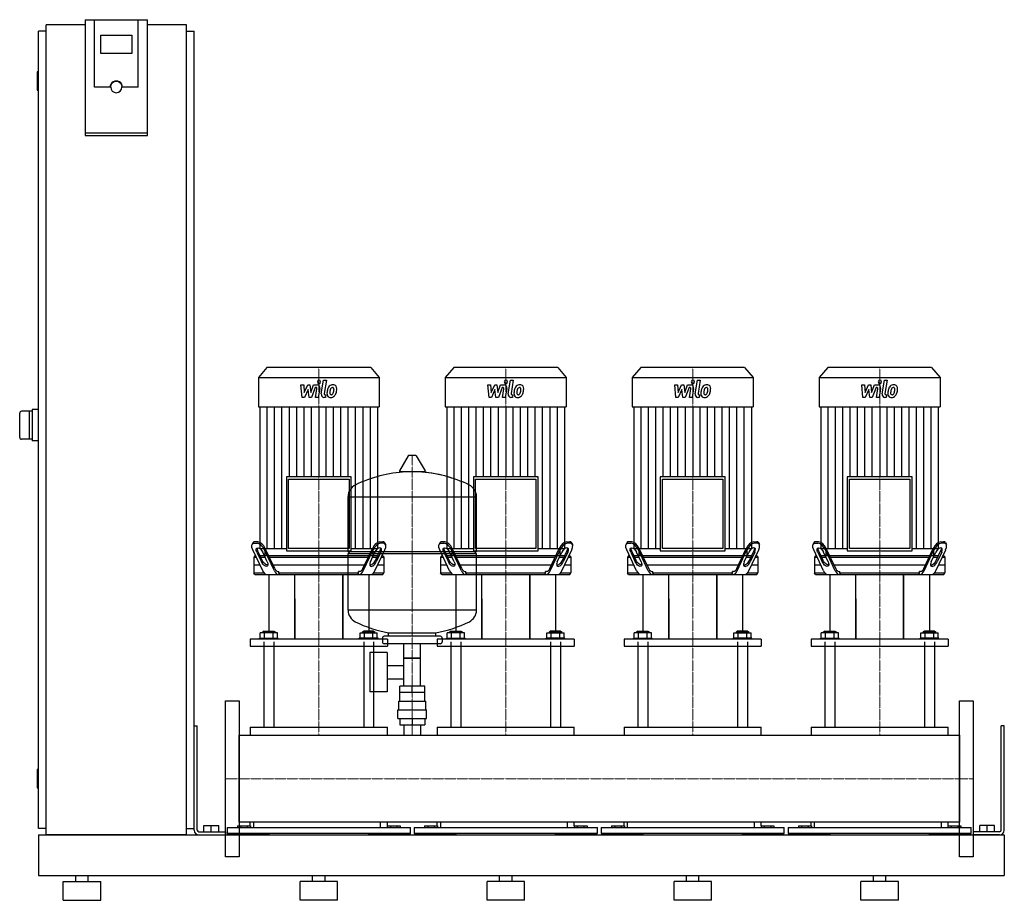
# Model space of a CAD drawing. Extents: x -330 to 1250, y 0 to 1413.
import ezdxf

# ---------------------------------------------------------------- set-up
doc = ezdxf.new("R2010")
doc.units = 0
doc.linetypes.add('DASHDOT', pattern=[1, 0.5, -0.25, 0, -0.25])
doc.layers.get('0').update_dxf_attribs({"color": 124})
doc.layers.add('CP_AXIS', color=143, linetype='DASHDOT', lineweight=18)
doc.layers.add('CP_DETAL', color=33, linetype='Continuous')

msp = doc.modelspace()

# ---------------------------------------------------------------- linework, layer by layer
at = {"extrusion": (0, 1, 0)}
for p, q in [((-225, 1413.4), (-225, 1227.7)), ((-225, 1413.4), (-125, 1413.4)), ((-210, 1305.1), (-210, 1413.4)), ((-125, 1227.7), (-125, 1413.4)), ((-287.5, 1395), (-300, 1395)), ((-300, 115), (-300, 1395)), ((-287.5, 105), (-287.5, 1405)), ((-225, 1405), (-287.5, 1405)), ((-62.5, 1405), (-125, 1405)), ((-62.5, 105), (-62.5, 1405)), ((-62.5, 1395), (-50, 1395)), ((-50, 115), (-50, 1395)), ((-200, 1359.2), (-200, 1388.8)), ((-200, 1388.8), (-150, 1388.8)), ((-150, 1388.8), (-150, 1359.2)), ((-150, 1359.2), (-200, 1359.2)), ((-302, 1329), (-302, 1301)), ((-300, 1330), (-301, 1330)), ((-300, 1300), (-301, 1300)), ((-185, 1305.1), (-210, 1305.1)), ((-184, 1305.1), (-184, 1305.8)), ((-166, 1305.1), (-166, 1305.8)), ((-140, 1305.1), (-165, 1305.1)), ((-125, 1231.2), (-225, 1231.2)), ((-225, 1227.7), (-125, 1227.7)), ((66.7, 855), (53, 839.3)), ((233.3, 855), (66.7, 855)), ((233.3, 855), (247, 839.3)), ((366.7, 855), (353, 839.3)), ((533.3, 855), (366.7, 855)), ((533.3, 855), (547, 839.3)), ((666.7, 855), (653, 839.3)), ((833.3, 855), (666.7, 855)), ((833.3, 855), (847, 839.3)), ((966.7, 855), (953, 839.3)), ((1133.3, 855), (966.7, 855)), ((1133.3, 855), (1147, 839.3)), ((53, 839.3), (247, 839.3)), ((53, 839.3), (53, 792.2)), ((247, 839.3), (247, 792.2)), ((353, 839.3), (547, 839.3)), ((353, 839.3), (353, 792.2)), ((547, 839.3), (547, 792.2)), ((653, 839.3), (847, 839.3)), ((653, 839.3), (653, 792.2)), ((847, 839.3), (847, 792.2)), ((953, 839.3), (1147, 839.3)), ((953, 839.3), (953, 792.2)), ((1147, 839.3), (1147, 792.2)), ((53, 792.2), (247, 792.2)), ((55.4, 792.2), (55.4, 564.9)), ((244.6, 564.9), (244.6, 792.2)), ((353, 792.2), (547, 792.2)), ((355.4, 792.2), (355.4, 564.9)), ((544.6, 564.9), (544.6, 792.2)), ((653, 792.2), (847, 792.2)), ((655.4, 792.2), (655.4, 564.9)), ((844.6, 564.9), (844.6, 792.2)), ((953, 792.2), (1147, 792.2)), ((955.4, 792.2), (955.4, 564.9)), ((1144.6, 564.9), (1144.6, 792.2)), ((-310, 785), (-327, 785)), ((-315, 785), (-315, 740)), ((-300, 787.5), (-310, 787.5)), ((-310, 787.5), (-310, 737.5)), ((-310, 740), (-327, 740)), ((-300, 737.5), (-310, 737.5)), ((293.6, 713.2), (279.4, 689.5)), ((305.3, 713.8), (294.7, 713.8)), ((306.4, 713.2), (320.6, 689.5)), ((98, 679.8), (98, 560.9)), ((202, 679.8), (98, 679.8)), ((202, 560.9), (202, 679.8)), ((319.5, 687.6), (280.5, 687.6)), ((398, 679.8), (398, 560.9)), ((502, 679.8), (398, 679.8)), ((502, 560.9), (502, 679.8)), ((698, 679.8), (698, 560.9)), ((802, 679.8), (698, 679.8)), ((802, 560.9), (802, 679.8)), ((998, 679.8), (998, 560.9)), ((1102, 679.8), (998, 679.8)), ((1102, 560.9), (1102, 679.8)), ((101.5, 675.8), (198.5, 675.8)), ((101.5, 564.9), (101.5, 675.8)), ((198.5, 675.8), (198.5, 564.9)), ((401.5, 675.8), (498.5, 675.8)), ((401.5, 564.9), (401.5, 675.8)), ((498.5, 675.8), (498.5, 564.9)), ((701.5, 675.8), (798.5, 675.8)), ((701.5, 564.9), (701.5, 675.8)), ((798.5, 675.8), (798.5, 564.9)), ((1001.5, 675.8), (1098.5, 675.8)), ((1001.5, 564.9), (1001.5, 675.8)), ((1098.5, 675.8), (1098.5, 564.9)), ((197, 559.8), (197, 648.1)), ((197, 647.8), (403, 647.8)), ((403, 559.8), (403, 648.1)), ((44.2, 573.6), (43, 571.1)), ((46.2, 573), (50.9, 573)), ((52.1, 575.5), (47.3, 575.5)), ((247.9, 575.5), (252.7, 575.5)), ((253.8, 573), (249.1, 573)), ((255.8, 573.6), (257, 571.1)), ((344.2, 573.6), (343, 571.1)), ((346.2, 573), (350.9, 573)), ((352.1, 575.5), (347.3, 575.5)), ((547.9, 575.5), (552.7, 575.5)), ((553.8, 573), (549.1, 573)), ((555.8, 573.6), (557, 571.1)), ((644.2, 573.6), (643, 571.1)), ((646.2, 573), (650.9, 573)), ((652.1, 575.5), (647.3, 575.5)), ((847.9, 575.5), (852.7, 575.5)), ((853.8, 573), (849.1, 573)), ((855.8, 573.6), (857, 571.1)), ((944.2, 573.6), (943, 571.1)), ((946.2, 573), (950.9, 573)), ((952.1, 575.5), (947.3, 575.5)), ((1147.9, 575.5), (1152.7, 575.5)), ((1153.8, 573), (1149.1, 573)), ((1155.8, 573.6), (1157, 571.1)), ((59.9, 528.9), (44.1, 562.4)), ((50.5, 558.9), (57.9, 543)), ((59.1, 545.5), (51.6, 561.4)), ((55.4, 564.9), (98, 564.9)), ((67.3, 543), (59.9, 558.9)), ((78.7, 528.9), (62.9, 562.4)), ((63.4, 564.9), (63.4, 553)), ((236.6, 553), (63.4, 553)), ((79.4, 532.4), (64.1, 564.9)), ((98, 560.9), (202, 560.9)), ((198.5, 564.9), (101.5, 564.9)), ((197, 559.8), (403, 559.8)), ((200, 556.8), (197, 559.8)), ((197, 556.8), (403, 556.8)), ((197, 465.6), (197, 556.8)), ((202, 564.9), (244.6, 564.9)), ((220.6, 532.4), (235.9, 564.9)), ((221.3, 528.9), (237.1, 562.4)), ((232.7, 543), (240.1, 558.9)), ((236.6, 564.9), (236.6, 553)), ((240.1, 528.9), (255.9, 562.4)), ((240.9, 545.5), (248.4, 561.4)), ((249.5, 558.9), (242.1, 543)), ((359.9, 528.9), (344.1, 562.4)), ((350.5, 558.9), (357.9, 543)), ((359.1, 545.5), (351.6, 561.4)), ((355.4, 564.9), (398, 564.9)), ((367.3, 543), (359.9, 558.9)), ((378.7, 528.9), (362.9, 562.4)), ((363.4, 564.9), (363.4, 553)), ((536.6, 553), (363.4, 553)), ((379.4, 532.4), (364.1, 564.9)), ((398, 560.9), (502, 560.9)), ((400, 556.8), (403, 559.8)), ((498.5, 564.9), (401.5, 564.9)), ((403, 465.6), (403, 556.8)), ((502, 564.9), (544.6, 564.9)), ((520.6, 532.4), (535.9, 564.9)), ((521.3, 528.9), (537.1, 562.4)), ((532.7, 543), (540.1, 558.9)), ((536.6, 564.9), (536.6, 553)), ((540.1, 528.9), (555.9, 562.4)), ((540.9, 545.5), (548.4, 561.4)), ((549.5, 558.9), (542.1, 543)), ((659.9, 528.9), (644.1, 562.4)), ((650.5, 558.9), (657.9, 543)), ((659.1, 545.5), (651.6, 561.4)), ((655.4, 564.9), (698, 564.9)), ((667.3, 543), (659.9, 558.9)), ((678.7, 528.9), (662.9, 562.4)), ((663.4, 564.9), (663.4, 553)), ((836.6, 553), (663.4, 553)), ((679.4, 532.4), (664.1, 564.9)), ((698, 560.9), (802, 560.9)), ((798.5, 564.9), (701.5, 564.9)), ((802, 564.9), (844.6, 564.9)), ((820.6, 532.4), (835.9, 564.9)), ((821.3, 528.9), (837.1, 562.4)), ((832.7, 543), (840.1, 558.9)), ((836.6, 564.9), (836.6, 553)), ((840.1, 528.9), (855.9, 562.4)), ((840.9, 545.5), (848.4, 561.4)), ((849.5, 558.9), (842.1, 543)), ((959.9, 528.9), (944.1, 562.4)), ((950.5, 558.9), (957.9, 543)), ((959.1, 545.5), (951.6, 561.4)), ((955.4, 564.9), (998, 564.9)), ((967.3, 543), (959.9, 558.9)), ((978.7, 528.9), (962.9, 562.4)), ((963.4, 564.9), (963.4, 553)), ((1136.6, 553), (963.4, 553)), ((979.4, 532.4), (964.1, 564.9)), ((998, 560.9), (1102, 560.9)), ((1098.5, 564.9), (1001.5, 564.9)), ((1102, 564.9), (1144.6, 564.9)), ((1120.6, 532.4), (1135.9, 564.9)), ((1121.3, 528.9), (1137.1, 562.4)), ((1132.7, 543), (1140.1, 558.9)), ((1136.6, 564.9), (1136.6, 553)), ((1140.1, 528.9), (1155.9, 562.4)), ((1140.9, 545.5), (1148.4, 561.4)), ((1149.5, 558.9), (1142.1, 543)), ((47.2, 553), (45.5, 550.5)), ((45.5, 550.5), (49.7, 550.5)), ((45.5, 550.5), (45.5, 525.5)), ((55.6, 538), (45.5, 538)), ((48.5, 553), (47.2, 553)), ((62.6, 553), (55.6, 553)), ((56.8, 550.5), (63.8, 550.5)), ((70.9, 550.5), (229.1, 550.5)), ((223.2, 538), (76.8, 538)), ((236.2, 550.5), (243.2, 550.5)), ((244.4, 553), (237.4, 553)), ((254.5, 538), (244.4, 538)), ((250.3, 550.5), (254.5, 550.5)), ((252.8, 553), (251.5, 553)), ((252.8, 553), (254.5, 550.5)), ((254.5, 550.5), (254.5, 525.5)), ((347.2, 553), (345.5, 550.5)), ((345.5, 550.5), (349.7, 550.5)), ((345.5, 550.5), (345.5, 525.5)), ((355.6, 538), (345.5, 538)), ((348.5, 553), (347.2, 553)), ((362.6, 553), (355.6, 553)), ((356.8, 550.5), (363.8, 550.5)), ((370.9, 550.5), (529.1, 550.5)), ((523.2, 538), (376.8, 538)), ((536.2, 550.5), (543.2, 550.5)), ((544.4, 553), (537.4, 553)), ((554.5, 538), (544.4, 538)), ((550.3, 550.5), (554.5, 550.5)), ((552.8, 553), (551.5, 553)), ((552.8, 553), (554.5, 550.5)), ((554.5, 550.5), (554.5, 525.5)), ((647.2, 553), (645.5, 550.5)), ((645.5, 550.5), (649.7, 550.5)), ((645.5, 550.5), (645.5, 525.5)), ((655.6, 538), (645.5, 538)), ((648.5, 553), (647.2, 553)), ((662.6, 553), (655.6, 553)), ((656.8, 550.5), (663.8, 550.5)), ((670.9, 550.5), (829.1, 550.5)), ((823.2, 538), (676.8, 538)), ((836.2, 550.5), (843.2, 550.5)), ((844.4, 553), (837.4, 553)), ((854.5, 538), (844.4, 538)), ((850.3, 550.5), (854.5, 550.5)), ((852.8, 553), (851.5, 553)), ((852.8, 553), (854.5, 550.5)), ((854.5, 550.5), (854.5, 525.5)), ((947.2, 553), (945.5, 550.5)), ((945.5, 550.5), (949.7, 550.5)), ((945.5, 550.5), (945.5, 525.5)), ((955.6, 538), (945.5, 538)), ((948.5, 553), (947.2, 553)), ((962.6, 553), (955.6, 553)), ((956.8, 550.5), (963.8, 550.5)), ((970.9, 550.5), (1129.1, 550.5)), ((1123.2, 538), (976.8, 538)), ((1136.2, 550.5), (1143.2, 550.5)), ((1144.4, 553), (1137.4, 553)), ((1154.5, 538), (1144.4, 538)), ((1150.3, 550.5), (1154.5, 550.5)), ((1152.8, 553), (1151.5, 553)), ((1152.8, 553), (1154.5, 550.5)), ((1154.5, 550.5), (1154.5, 525.5)), ((45.5, 525.5), (62, 525.5)), ((47.2, 523), (45.5, 525.5)), ((70, 523), (70, 432.1)), ((84.4, 528), (86.1, 528)), ((86.1, 525.5), (86.1, 528)), ((86.1, 525.5), (213.9, 525.5)), ((111.5, 419.3), (111.5, 523)), ((188.5, 523), (188.5, 419.3)), ((188.5, 419.3), (188.5, 523)), ((215.6, 528), (213.9, 528)), ((213.9, 525.5), (213.9, 528)), ((230, 523), (230, 432.1)), ((238, 525.5), (254.5, 525.5)), ((252.8, 523), (254.5, 525.5)), ((345.5, 525.5), (362, 525.5)), ((347.2, 523), (345.5, 525.5)), ((370, 523), (370, 432.1)), ((384.4, 528), (386.1, 528)), ((386.1, 525.5), (386.1, 528)), ((386.1, 525.5), (513.9, 525.5)), ((411.5, 419.3), (411.5, 523)), ((488.5, 523), (488.5, 419.3)), ((488.5, 419.3), (488.5, 523)), ((515.6, 528), (513.9, 528)), ((513.9, 525.5), (513.9, 528)), ((530, 523), (530, 432.1)), ((538, 525.5), (554.5, 525.5)), ((552.8, 523), (554.5, 525.5)), ((645.5, 525.5), (662, 525.5)), ((647.2, 523), (645.5, 525.5)), ((670, 523), (670, 432.1)), ((684.4, 528), (686.1, 528)), ((686.1, 525.5), (686.1, 528)), ((686.1, 525.5), (813.9, 525.5)), ((711.5, 419.3), (711.5, 523)), ((788.5, 523), (788.5, 419.3)), ((788.5, 419.3), (788.5, 523)), ((815.6, 528), (813.9, 528)), ((813.9, 525.5), (813.9, 528)), ((830, 523), (830, 432.1)), ((838, 525.5), (854.5, 525.5)), ((852.8, 523), (854.5, 525.5)), ((945.5, 525.5), (962, 525.5)), ((947.2, 523), (945.5, 525.5)), ((970, 523), (970, 432.1)), ((984.4, 528), (986.1, 528)), ((986.1, 525.5), (986.1, 528)), ((986.1, 525.5), (1113.9, 525.5)), ((1011.5, 419.3), (1011.5, 523)), ((1088.5, 523), (1088.5, 419.3)), ((1088.5, 419.3), (1088.5, 523)), ((1115.6, 528), (1113.9, 528)), ((1113.9, 525.5), (1113.9, 528)), ((1130, 523), (1130, 432.1)), ((1138, 525.5), (1154.5, 525.5)), ((1152.8, 523), (1154.5, 525.5)), ((111.5, 483.8), (111.5, 419.3)), ((411.5, 483.8), (411.5, 419.3)), ((711.5, 483.8), (711.5, 419.3)), ((1011.5, 483.8), (1011.5, 419.3)), ((403, 465.8), (197, 465.8)), ((56.1, 421), (56.1, 429.3)), ((62, 432.1), (60, 431)), ((80, 431), (60, 431)), ((60, 429.3), (60, 431)), ((62, 432.1), (78, 432.1)), ((63.1, 421), (63.1, 429.3)), ((76.9, 421), (76.9, 429.3)), ((78, 432.1), (80, 431)), ((80, 429.3), (80, 431)), ((83.9, 421), (83.9, 429.3)), ((216.1, 421), (216.1, 429.3)), ((222, 432.1), (220, 431)), ((220, 431), (240, 431)), ((220, 429.3), (220, 431)), ((238, 432.1), (222, 432.1)), ((223.1, 421), (223.1, 429.3)), ((236.9, 421), (236.9, 429.3)), ((238, 432.1), (240, 431)), ((240, 429.3), (240, 431)), ((243.9, 421), (243.9, 429.3)), ((262, 423.8), (262, 429.4)), ((338, 423.8), (338, 429.4)), ((356.1, 421), (356.1, 429.3)), ((362, 432.1), (360, 431)), ((380, 431), (360, 431)), ((360, 429.3), (360, 431)), ((362, 432.1), (378, 432.1)), ((363.1, 421), (363.1, 429.3)), ((376.9, 421), (376.9, 429.3)), ((378, 432.1), (380, 431)), ((380, 429.3), (380, 431)), ((383.9, 421), (383.9, 429.3)), ((516.1, 421), (516.1, 429.3)), ((522, 432.1), (520, 431)), ((520, 431), (540, 431)), ((520, 429.3), (520, 431)), ((538, 432.1), (522, 432.1)), ((523.1, 421), (523.1, 429.3)), ((536.9, 421), (536.9, 429.3)), ((538, 432.1), (540, 431)), ((540, 429.3), (540, 431)), ((543.9, 421), (543.9, 429.3)), ((656.1, 421), (656.1, 429.3)), ((662, 432.1), (660, 431)), ((680, 431), (660, 431)), ((660, 429.3), (660, 431)), ((662, 432.1), (678, 432.1)), ((663.1, 421), (663.1, 429.3)), ((676.9, 421), (676.9, 429.3)), ((678, 432.1), (680, 431)), ((680, 429.3), (680, 431)), ((683.9, 421), (683.9, 429.3)), ((816.1, 421), (816.1, 429.3)), ((822, 432.1), (820, 431)), ((820, 431), (840, 431)), ((820, 429.3), (820, 431)), ((838, 432.1), (822, 432.1)), ((823.1, 421), (823.1, 429.3)), ((836.9, 421), (836.9, 429.3)), ((838, 432.1), (840, 431)), ((840, 429.3), (840, 431)), ((843.9, 421), (843.9, 429.3)), ((956.1, 421), (956.1, 429.3)), ((962, 432.1), (960, 431)), ((980, 431), (960, 431)), ((960, 429.3), (960, 431)), ((962, 432.1), (978, 432.1)), ((963.1, 421), (963.1, 429.3)), ((976.9, 421), (976.9, 429.3)), ((978, 432.1), (980, 431)), ((980, 429.3), (980, 431)), ((983.9, 421), (983.9, 429.3)), ((1116.1, 421), (1116.1, 429.3)), ((1122, 432.1), (1120, 431)), ((1120, 431), (1140, 431)), ((1120, 429.3), (1120, 431)), ((1138, 432.1), (1122, 432.1)), ((1123.1, 421), (1123.1, 429.3)), ((1136.9, 421), (1136.9, 429.3)), ((1138, 432.1), (1140, 431)), ((1140, 429.3), (1140, 431)), ((1143.9, 421), (1143.9, 429.3)), ((40, 419.3), (40, 408.1)), ((55, 421), (85, 421)), ((55, 419.3), (55, 421)), ((62, 414.8), (62, 277.7)), ((78, 414.8), (78, 277.7)), ((85, 419.3), (85, 421)), ((245, 421), (215, 421)), ((215, 419.3), (215, 421)), ((222, 414.8), (222, 277.7)), ((238, 414.8), (238, 277.7)), ((245, 419.3), (245, 421)), ((252, 420.8), (252, 414.8)), ((345, 423.8), (255, 423.8)), ((345, 411.8), (255, 411.8)), ((260, 419.3), (260, 408.1)), ((286.5, 343.8), (286.5, 411.8)), ((313.4, 343.8), (313.4, 411.8)), ((340, 419.3), (340, 408.1)), ((348, 420.8), (348, 414.8)), ((355, 421), (385, 421)), ((355, 419.3), (355, 421)), ((362, 414.8), (362, 277.7)), ((378, 414.8), (378, 277.7)), ((385, 419.3), (385, 421)), ((545, 421), (515, 421)), ((515, 419.3), (515, 421)), ((522, 414.8), (522, 277.7)), ((538, 414.8), (538, 277.7)), ((545, 419.3), (545, 421)), ((560, 419.3), (560, 408.1)), ((640, 419.3), (640, 408.1)), ((655, 421), (685, 421)), ((655, 419.3), (655, 421)), ((662, 414.8), (662, 277.7)), ((678, 414.8), (678, 277.7)), ((685, 419.3), (685, 421)), ((845, 421), (815, 421)), ((815, 419.3), (815, 421)), ((822, 414.8), (822, 277.7)), ((838, 414.8), (838, 277.7)), ((845, 419.3), (845, 421)), ((860, 419.3), (860, 408.1)), ((940, 419.3), (940, 408.1)), ((955, 421), (985, 421)), ((955, 419.3), (955, 421)), ((962, 414.8), (962, 277.7)), ((978, 414.8), (978, 277.7)), ((985, 419.3), (985, 421)), ((1145, 421), (1115, 421)), ((1115, 419.3), (1115, 421)), ((1122, 414.8), (1122, 277.7)), ((1138, 414.8), (1138, 277.7)), ((1145, 419.3), (1145, 421)), ((1160, 419.3), (1160, 408.1)), ((231.6, 397.8), (231.6, 334.8)), ((259.6, 397.8), (231.6, 397.8)), ((259.6, 397.8), (259.6, 334.8)), ((313.4, 388.8), (286.5, 388.8)), ((286.5, 388.8), (313.4, 388.8)), ((259.6, 377), (286.5, 377)), ((259.6, 355.7), (286.5, 355.7)), ((259.6, 334.8), (231.6, 334.8)), ((320, 333.8), (280, 333.8)), ((280, 319.8), (280, 333.8)), ((280.1, 333.8), (280.1, 343.8)), ((319.9, 343.8), (280.1, 343.8)), ((300, 333.8), (300, 343.8)), ((319.9, 333.8), (319.9, 343.8)), ((320, 319.8), (320, 333.8)), ((278.5, 319.8), (321.5, 319.8)), ((278.5, 305.8), (278.5, 319.8)), ((321.5, 305.8), (321.5, 319.8)), ((277, 305.8), (323, 305.8)), ((277, 291.8), (277, 305.8)), ((323, 291.8), (323, 305.8)), ((277, 291.8), (323, 291.8)), ((280.1, 291.8), (280.1, 281.8)), ((300, 291.8), (300, 281.8)), ((319.9, 291.8), (319.9, 281.8)), ((-50, 280), (-45, 280)), ((-50, 112.5), (-50, 280)), ((-45, 112.5), (-45, 280)), ((40, 277.7), (260, 277.7)), ((40, 277.7), (40, 264.8)), ((260, 264.8), (260, 277.7)), ((280.1, 281.8), (319.9, 281.8)), ((286.5, 281.8), (286.5, 264.8)), ((313.4, 281.8), (313.4, 264.8)), ((340, 277.7), (560, 277.7)), ((340, 277.7), (340, 264.8)), ((560, 264.8), (560, 277.7)), ((640, 277.7), (860, 277.7)), ((640, 277.7), (640, 264.8)), ((860, 264.8), (860, 277.7)), ((940, 277.7), (1160, 277.7)), ((940, 277.7), (940, 264.8)), ((1160, 264.8), (1160, 277.7)), ((1250, 280), (1245, 280)), ((1245, 112.5), (1245, 280)), ((1250, 112.5), (1250, 280)), ((22, 264.8), (1178, 264.8)), ((1178, 125.2), (1178, 264.8)), ((1178, 264.8), (1178, 125.2)), ((-302, 209), (-302, 181)), ((-300, 210), (-301, 210)), ((-300, 180), (-301, 180)), ((-287.5, 115), (-300, 115)), ((-62.5, 115), (-50, 115)), ((-34.5, 120), (-10.5, 120)), ((-34.5, 110), (-34.5, 120)), ((-22.5, 110), (-22.5, 120)), ((-10.5, 110), (-10.5, 120)), ((3, 116.8), (297, 116.8)), ((3, 116.8), (3, 107.1)), ((19.6, 119.5), (19.6, 116.8)), ((19.6, 119.5), (40.4, 119.5)), ((24.8, 119.5), (24.8, 116.8)), ((35.2, 119.5), (35.2, 116.8)), ((40, 119.5), (40, 125.2)), ((40.4, 119.5), (40.4, 116.8)), ((45, 125.2), (45, 116.8)), ((249, 116.8), (249, 125.2)), ((259.6, 119.5), (280.4, 119.5)), ((259.6, 119.5), (259.6, 116.8)), ((260, 119.5), (260, 125.2)), ((264.8, 119.5), (264.8, 116.8)), ((275.2, 119.5), (275.2, 116.8)), ((280.4, 119.5), (280.4, 116.8)), ((297, 107.1), (297, 116.8)), ((303, 116.8), (597, 116.8)), ((303, 116.8), (303, 107.1)), ((319.6, 119.5), (319.6, 116.8)), ((319.6, 119.5), (340.4, 119.5)), ((324.8, 119.5), (324.8, 116.8)), ((335.2, 119.5), (335.2, 116.8)), ((340, 119.5), (340, 125.2)), ((340.4, 119.5), (340.4, 116.8)), ((345, 125.2), (345, 116.8)), ((549, 116.8), (549, 125.2)), ((559.6, 119.5), (580.4, 119.5)), ((559.6, 119.5), (559.6, 116.8)), ((560, 119.5), (560, 125.2)), ((564.8, 119.5), (564.8, 116.8)), ((575.2, 119.5), (575.2, 116.8)), ((580.4, 119.5), (580.4, 116.8)), ((597, 107.1), (597, 116.8)), ((603, 116.8), (897, 116.8)), ((603, 116.8), (603, 107.1)), ((619.6, 119.5), (619.6, 116.8)), ((619.6, 119.5), (640.4, 119.5)), ((624.8, 119.5), (624.8, 116.8)), ((635.2, 119.5), (635.2, 116.8)), ((640, 119.5), (640, 125.2)), ((640.4, 119.5), (640.4, 116.8)), ((645, 125.2), (645, 116.8)), ((849, 116.8), (849, 125.2)), ((859.6, 119.5), (880.4, 119.5)), ((859.6, 119.5), (859.6, 116.8)), ((860, 119.5), (860, 125.2)), ((864.8, 119.5), (864.8, 116.8)), ((875.2, 119.5), (875.2, 116.8)), ((880.4, 119.5), (880.4, 116.8)), ((897, 107.1), (897, 116.8)), ((903, 116.8), (1197, 116.8)), ((903, 116.8), (903, 107.1)), ((919.6, 119.5), (919.6, 116.8)), ((919.6, 119.5), (940.4, 119.5)), ((924.8, 119.5), (924.8, 116.8)), ((935.2, 119.5), (935.2, 116.8)), ((940, 119.5), (940, 125.2)), ((940.4, 119.5), (940.4, 116.8)), ((945, 125.2), (945, 116.8)), ((1149, 116.8), (1149, 125.2)), ((1159.6, 119.5), (1180.4, 119.5)), ((1159.6, 119.5), (1159.6, 116.8)), ((1160, 119.5), (1160, 125.2)), ((1164.8, 119.5), (1164.8, 116.8)), ((1175.2, 119.5), (1175.2, 116.8)), ((1180.4, 119.5), (1180.4, 116.8)), ((1197, 107.1), (1197, 116.8)), ((1234.5, 120), (1210.5, 120)), ((1210.5, 110), (1210.5, 120)), ((1222.5, 110), (1222.5, 120)), ((1234.5, 110), (1234.5, 120)), ((-300, 105), (-300, 40)), ((-300, 105), (1250, 105)), ((-62.5, 105), (-287.5, 105)), ((-42.5, 110), (0, 110)), ((-42.5, 105), (0, 105)), ((0, 110), (0, 105)), ((297, 107.1), (3, 107.1)), ((4.2, 105), (4.2, 107.1)), ((70, 107.1), (70, 105)), ((230, 105), (230, 107.1)), ((295.8, 107.1), (295.8, 105)), ((597, 107.1), (303, 107.1)), ((304.2, 105), (304.2, 107.1)), ((370, 107.1), (370, 105)), ((530, 105), (530, 107.1)), ((595.8, 107.1), (595.8, 105)), ((897, 107.1), (603, 107.1)), ((604.2, 105), (604.2, 107.1)), ((670, 107.1), (670, 105)), ((830, 105), (830, 107.1)), ((895.8, 107.1), (895.8, 105)), ((1197, 107.1), (903, 107.1)), ((904.2, 105), (904.2, 107.1)), ((970, 107.1), (970, 105)), ((1130, 105), (1130, 107.1)), ((1195.8, 107.1), (1195.8, 105)), ((1200, 110), (1200, 105)), ((1242.5, 110), (1200, 110)), ((1242.5, 105), (1200, 105)), ((1250, 105), (1250, 40)), ((1250, 105), (1250, 40)), ((-300, 40), (1250, 40)), ((-240, 30), (-240, 40)), ((-220, 30), (-220, 40)), ((140, 30), (140, 40)), ((160, 30), (160, 40)), ((440, 30), (440, 40)), ((460, 30), (460, 40)), ((740, 30), (740, 40)), ((760, 30), (760, 40)), ((1040, 30), (1040, 40)), ((1060, 30), (1060, 40)), ((-260, 30), (-200, 30)), ((-260, 0), (-260, 30)), ((-200, 0), (-200, 30)), ((180, 30), (120, 30)), ((120, 0), (120, 30)), ((180, 0), (180, 30)), ((480, 30), (420, 30)), ((420, 0), (420, 30)), ((480, 0), (480, 30)), ((780, 30), (720, 30)), ((720, 0), (720, 30)), ((780, 0), (780, 30)), ((1080, 30), (1020, 30)), ((1020, 0), (1020, 30)), ((1080, 0), (1080, 30)), ((-260, 0), (-200, 0)), ((180, 0), (120, 0)), ((480, 0), (420, 0)), ((780, 0), (720, 0)), ((1080, 0), (1020, 0))]:
    msp.add_line(p, q, dxfattribs=at)
for p, q in [((-140, 1305.1), (-140, 1413.4)), ((-330, 743), (-330, 782)), ((47.2, 523), (252.8, 523)), ((87.3, 523), (86.1, 525.5)), ((212.7, 523), (213.9, 525.5)), ((347.2, 523), (552.8, 523)), ((387.3, 523), (386.1, 525.5)), ((512.7, 523), (513.9, 525.5)), ((647.2, 523), (852.8, 523)), ((687.3, 523), (686.1, 525.5)), ((812.7, 523), (813.9, 525.5)), ((947.2, 523), (1152.8, 523)), ((987.3, 523), (986.1, 525.5)), ((1112.7, 523), (1113.9, 525.5)), ((83.9, 429.3), (56.1, 429.3)), ((216.1, 429.3), (243.9, 429.3)), ((262, 429.4), (338, 429.4)), ((383.9, 429.3), (356.1, 429.3)), ((516.1, 429.3), (543.9, 429.3)), ((683.9, 429.3), (656.1, 429.3)), ((816.1, 429.3), (843.9, 429.3)), ((983.9, 429.3), (956.1, 429.3)), ((1116.1, 429.3), (1143.9, 429.3)), ((260, 419.3), (40, 419.3)), ((62, 414.8), (62, 408.1)), ((78, 414.8), (78, 408.1)), ((222, 414.8), (222, 408.1)), ((238, 414.8), (238, 408.1)), ((560, 419.3), (340, 419.3)), ((362, 414.8), (362, 408.1)), ((378, 414.8), (378, 408.1)), ((522, 414.8), (522, 408.1)), ((538, 414.8), (538, 408.1)), ((860, 419.3), (640, 419.3)), ((662, 414.8), (662, 408.1)), ((678, 414.8), (678, 408.1)), ((822, 414.8), (822, 408.1)), ((838, 414.8), (838, 408.1)), ((1160, 419.3), (940, 419.3)), ((962, 414.8), (962, 408.1)), ((978, 414.8), (978, 408.1)), ((1122, 414.8), (1122, 408.1)), ((1138, 414.8), (1138, 408.1)), ((40, 408.1), (260, 408.1)), ((340, 408.1), (560, 408.1)), ((640, 408.1), (860, 408.1)), ((940, 408.1), (1160, 408.1)), ((0, 320), (22, 320)), ((0, 70), (0, 320)), ((22, 320), (22, 70)), ((1178, 320), (1200, 320)), ((1178, 70), (1178, 320)), ((1200, 320), (1200, 70)), ((22, 125.2), (22, 264.8)), ((1178, 125.2), (22, 125.2)), ((70, 105), (4.2, 105)), ((295.8, 105), (230, 105)), ((370, 105), (304.2, 105)), ((595.8, 105), (530, 105)), ((670, 105), (604.2, 105)), ((895.8, 105), (830, 105)), ((970, 105), (904.2, 105)), ((1195.8, 105), (1130, 105)), ((22, 70), (0, 70)), ((1200, 70), (1178, 70))]:
    msp.add_line(p, q)
for centre, radius, start, end in [((-301, 1329), 1, 90, 180), ((-301, 1301), 1, 180, 270), ((-327, 782), 3, 90, 180), ((-327, 743), 3, 180, 270), ((294.7, 712.6), 1.25, 90, 149.0362), ((305.3, 712.6), 1.25, 30.9638, 90), ((300, 480.8), 207, 92.8162, 116.2545), ((280.5, 688.8), 1.25, 149.0362, 270), ((300, 480.8), 207, 72.4263, 87.1838), ((300, 480.8), 207, 63.7455, 87.1838), ((319.5, 688.8), 1.25, 270, 30.9638), ((217.5, 648.1), 20.5, 116.2545, 180), ((382.5, 648.1), 20.5, 0, 63.7455), ((217.5, 465.6), 20.5, 180, 243.7455), ((382.5, 465.6), 20.5, 296.2545, 0), ((300, 632.8), 207, 243.7455, 259.4219), ((300, 632.8), 207, 280.5781, 296.2545), ((255, 420.8), 3, 90, 180), ((255, 414.8), 3, 180, 270), ((345, 420.8), 3, 0, 90), ((345, 414.8), 3, 270, 0), ((-301, 209), 1, 90, 180), ((-301, 181), 1, 180, 270), ((-42.5, 112.5), 7.5, 180, 270), ((-42.5, 112.5), 2.5, 180, 270), ((1242.5, 112.5), 2.5, 270, 0), ((1242.5, 112.5), 7.5, 270, 0)]:
    msp.add_arc(centre, radius, start, end)
for centre, major_axis, ratio, start_param, end_param in [((-175, 1305.1), (10, 0), 0.984808, 0, 3.141593), ((-175, 1305.1), (9, 0), 0.984808, 3.141593, 6.283185), ((47, 569.9), (0, 5.63), 0.665605, -0.083796, 0.861952), ((49.3, 548.3), (0, 24.8), 0.665605, -0.966525, -0.093281), ((50, 549.5), (0, 26.1), 0.665605, -0.942811, -0.116995), ((250, 549.5), (0, 26.1), 0.665605, 0.116995, 0.942811), ((250.7, 548.3), (0, 24.8), 0.665605, 0.093281, 0.966525), ((253, 569.9), (0, 5.63), 0.665605, -0.861952, 0.083796), ((248.8, 562.4), (7.1, 10), 0.499734, -1.23196, 0.338836), ((347, 569.9), (0, 5.63), 0.665605, -0.083796, 0.861952), ((349.3, 548.3), (0, 24.8), 0.665605, -0.966525, -0.093281), ((350, 549.5), (0, 26.1), 0.665605, -0.942811, -0.116995), ((550, 549.5), (0, 26.1), 0.665605, 0.116995, 0.942811), ((550.7, 548.3), (0, 24.8), 0.665605, 0.093281, 0.966525), ((553, 569.9), (0, 5.63), 0.665605, -0.861952, 0.083796), ((548.8, 562.4), (7.1, 10), 0.499734, -1.23196, 0.338836), ((647, 569.9), (0, 5.63), 0.665605, -0.083796, 0.861952), ((649.3, 548.3), (0, 24.8), 0.665605, -0.966525, -0.093281), ((650, 549.5), (0, 26.1), 0.665605, -0.942811, -0.116995), ((850, 549.5), (0, 26.1), 0.665605, 0.116995, 0.942811), ((850.7, 548.3), (0, 24.8), 0.665605, 0.093281, 0.966525), ((853, 569.9), (0, 5.63), 0.665605, -0.861952, 0.083796), ((848.8, 562.4), (7.1, 10), 0.499734, -1.23196, 0.338836), ((947, 569.9), (0, 5.63), 0.665605, -0.083796, 0.861952), ((949.3, 548.3), (0, 24.8), 0.665605, -0.966525, -0.093281), ((950, 549.5), (0, 26.1), 0.665605, -0.942811, -0.116995), ((1150, 549.5), (0, 26.1), 0.665605, 0.116995, 0.942811), ((1150.7, 548.3), (0, 24.8), 0.665605, 0.093281, 0.966525), ((1153, 569.9), (0, 5.63), 0.665605, -0.861952, 0.083796), ((1148.8, 562.4), (7.1, 10), 0.499734, -1.23196, 0.338836), ((55.1, 565.7), (0, 6.77), 0.665605, 1.586657, 2.26971), ((244.8, 558.9), (4.7, 6.67), 0.499734, -1.23196, 1.909632), ((244.9, 565.7), (0, 6.77), 0.665605, 4.013475, 4.696528), ((355.1, 565.7), (0, 6.77), 0.665605, 1.586657, 2.26971), ((544.8, 558.9), (4.7, 6.67), 0.499734, -1.23196, 1.909632), ((544.9, 565.7), (0, 6.77), 0.665605, 4.013475, 4.696528), ((655.1, 565.7), (0, 6.77), 0.665605, 1.586657, 2.26971), ((844.8, 558.9), (4.7, 6.67), 0.499734, -1.23196, 1.909632), ((844.9, 565.7), (0, 6.77), 0.665605, 4.013475, 4.696528), ((955.1, 565.7), (0, 6.77), 0.665605, 1.586657, 2.26971), ((1144.8, 558.9), (4.7, 6.67), 0.499734, -1.23196, 1.909632), ((1144.9, 565.7), (0, 6.77), 0.665605, 4.013475, 4.696528), ((237.4, 543), (4.7, 6.67), 0.499734, 1.909632, 5.051225), ((236.2, 545.5), (4.7, 6.67), 0.499734, 3.176133, 5.051225), ((537.4, 543), (4.7, 6.67), 0.499734, 1.909632, 5.051225), ((536.2, 545.5), (4.7, 6.67), 0.499734, 3.176133, 5.051225), ((837.4, 543), (4.7, 6.67), 0.499734, 1.909632, 5.051225), ((836.2, 545.5), (4.7, 6.67), 0.499734, 3.176133, 5.051225), ((1137.4, 543), (4.7, 6.67), 0.499734, 1.909632, 5.051225), ((1136.2, 545.5), (4.7, 6.67), 0.499734, 3.176133, 5.051225), ((67.1, 535.9), (0, 12.9), 0.665605, 2.145017, 3.078363), ((85.8, 535.5), (0, 12.6), 0.665605, 2.131933, 3.091447), ((84.7, 537.4), (0, 9.42), 0.665605, 2.131933, 3.091447), ((214.2, 535.5), (0, 12.6), 0.665605, 3.191738, 4.151252), ((215.3, 537.4), (0, 9.42), 0.665605, 3.191738, 4.151252), ((232.9, 535.9), (0, 12.9), 0.665605, 3.204822, 4.138168), ((367.1, 535.9), (0, 12.9), 0.665605, 2.145017, 3.078363), ((385.8, 535.5), (0, 12.6), 0.665605, 2.131933, 3.091447), ((384.7, 537.4), (0, 9.42), 0.665605, 2.131933, 3.091447), ((514.2, 535.5), (0, 12.6), 0.665605, 3.191738, 4.151252), ((515.3, 537.4), (0, 9.42), 0.665605, 3.191738, 4.151252), ((532.9, 535.9), (0, 12.9), 0.665605, 3.204822, 4.138168), ((667.1, 535.9), (0, 12.9), 0.665605, 2.145017, 3.078363), ((685.8, 535.5), (0, 12.6), 0.665605, 2.131933, 3.091447), ((684.7, 537.4), (0, 9.42), 0.665605, 2.131933, 3.091447), ((814.2, 535.5), (0, 12.6), 0.665605, 3.191738, 4.151252), ((815.3, 537.4), (0, 9.42), 0.665605, 3.191738, 4.151252), ((832.9, 535.9), (0, 12.9), 0.665605, 3.204822, 4.138168), ((967.1, 535.9), (0, 12.9), 0.665605, 2.145017, 3.078363), ((985.8, 535.5), (0, 12.6), 0.665605, 2.131933, 3.091447), ((984.7, 537.4), (0, 9.42), 0.665605, 2.131933, 3.091447), ((1114.2, 535.5), (0, 12.6), 0.665605, 3.191738, 4.151252), ((1115.3, 537.4), (0, 9.42), 0.665605, 3.191738, 4.151252), ((1132.9, 535.9), (0, 12.9), 0.665605, 3.204822, 4.138168)]:
    msp.add_ellipse(centre, major_axis=major_axis, ratio=ratio, start_param=start_param, end_param=end_param)
at = {"extrusion": (0, 0, -1)}
for centre, major_axis, ratio, start_param, end_param in [((-175, 1305.8), (9, 0), 0.984808, 3.141593, 6.283185), ((51.2, 562.4), (-7.1, 10), 0.499734, -1.23196, 0.338836), ((351.2, 562.4), (-7.1, 10), 0.499734, -1.23196, 0.338836), ((651.2, 562.4), (-7.1, 10), 0.499734, -1.23196, 0.338836), ((951.2, 562.4), (-7.1, 10), 0.499734, -1.23196, 0.338836), ((55.2, 558.9), (-4.7, 6.67), 0.499734, -1.23196, 1.909632), ((355.2, 558.9), (-4.7, 6.67), 0.499734, -1.23196, 1.909632), ((655.2, 558.9), (-4.7, 6.67), 0.499734, -1.23196, 1.909632), ((955.2, 558.9), (-4.7, 6.67), 0.499734, -1.23196, 1.909632), ((62.6, 543), (-4.7, 6.67), 0.499734, 1.909632, 5.051225), ((63.8, 545.5), (-4.7, 6.67), 0.499734, 3.176133, 5.051225), ((362.6, 543), (-4.7, 6.67), 0.499734, 1.909632, 5.051225), ((363.8, 545.5), (-4.7, 6.67), 0.499734, 3.176133, 5.051225), ((662.6, 543), (-4.7, 6.67), 0.499734, 1.909632, 5.051225), ((663.8, 545.5), (-4.7, 6.67), 0.499734, 3.176133, 5.051225), ((962.6, 543), (-4.7, 6.67), 0.499734, 1.909632, 5.051225), ((963.8, 545.5), (-4.7, 6.67), 0.499734, 3.176133, 5.051225)]:
    msp.add_ellipse(centre, major_axis=major_axis, ratio=ratio, start_param=start_param, end_param=end_param, dxfattribs=at)
at = {"layer": 'CP_AXIS'}
for p, q in [((150, 553), (150, 855)), ((450, 553), (450, 855)), ((750, 553), (750, 855)), ((1050, 553), (1050, 855)), ((300, 264.8), (300, 713.8)), ((150, 523), (150, 553)), ((450, 523), (450, 553)), ((750, 523), (750, 553)), ((1050, 523), (1050, 553)), ((150, 408.1), (150, 523)), ((450, 408.1), (450, 523)), ((750, 408.1), (750, 523)), ((1050, 408.1), (1050, 523)), ((150, 414.8), (150, 408.1)), ((150, 414.8), (150, 264.8)), ((450, 414.8), (450, 408.1)), ((450, 414.8), (450, 264.8)), ((750, 414.8), (750, 408.1)), ((750, 414.8), (750, 264.8)), ((1050, 414.8), (1050, 408.1)), ((1050, 414.8), (1050, 264.8)), ((0, 195), (22, 195)), ((22, 195), (1178, 195)), ((1178, 195), (1200, 195))]:
    msp.add_line(p, q, dxfattribs=at)
at = {"layer": 'CP_DETAL'}
for p, q in [((121.2, 827.3), (125.7, 827.3)), ((123.1, 807.2), (121.2, 827.3)), ((125.7, 827.3), (126.5, 814.9)), ((126.5, 814.9), (132.2, 827.3)), ((132.2, 827.3), (135.6, 827.3)), ((135.6, 827.3), (137.1, 814.9)), ((137.1, 814.9), (141.5, 827.3)), ((144.4, 823.1), (138.1, 807.2)), ((141.5, 827.3), (147.4, 827.3)), ((145.4, 823.1), (144.4, 823.1)), ((151.5, 821.7), (149.1, 807.2)), ((154, 812.9), (157.7, 834.7)), ((157.7, 834.7), (162.1, 834.7)), ((162.1, 834.7), (158.5, 813.6)), ((421.2, 827.3), (425.7, 827.3)), ((423.1, 807.2), (421.2, 827.3)), ((425.7, 827.3), (426.5, 814.9)), ((426.5, 814.9), (432.2, 827.3)), ((432.2, 827.3), (435.6, 827.3)), ((435.6, 827.3), (437.1, 814.9)), ((437.1, 814.9), (441.5, 827.3)), ((444.4, 823.1), (438.1, 807.2)), ((441.5, 827.3), (447.4, 827.3)), ((445.4, 823.1), (444.4, 823.1)), ((451.5, 821.7), (449.1, 807.2)), ((454, 812.9), (457.7, 834.7)), ((457.7, 834.7), (462.1, 834.7)), ((462.1, 834.7), (458.5, 813.6)), ((721.2, 827.3), (725.7, 827.3)), ((723.1, 807.2), (721.2, 827.3)), ((725.7, 827.3), (726.5, 814.9)), ((726.5, 814.9), (732.2, 827.3)), ((732.2, 827.3), (735.6, 827.3)), ((735.6, 827.3), (737.1, 814.9)), ((737.1, 814.9), (741.5, 827.3)), ((744.4, 823.1), (738.1, 807.2)), ((741.5, 827.3), (747.4, 827.3)), ((745.4, 823.1), (744.4, 823.1)), ((751.5, 821.7), (749.1, 807.2)), ((754, 812.9), (757.7, 834.7)), ((757.7, 834.7), (762.1, 834.7)), ((762.1, 834.7), (758.5, 813.6)), ((1021.2, 827.3), (1025.7, 827.3)), ((1023.1, 807.2), (1021.2, 827.3)), ((1025.7, 827.3), (1026.5, 814.9)), ((1026.5, 814.9), (1032.2, 827.3)), ((1032.2, 827.3), (1035.6, 827.3)), ((1035.6, 827.3), (1037.1, 814.9)), ((1037.1, 814.9), (1041.5, 827.3)), ((1044.4, 823.1), (1038.1, 807.2)), ((1041.5, 827.3), (1047.4, 827.3)), ((1045.4, 823.1), (1044.4, 823.1)), ((1051.5, 821.7), (1049.1, 807.2)), ((1054, 812.9), (1057.7, 834.7)), ((1057.7, 834.7), (1062.1, 834.7)), ((1062.1, 834.7), (1058.5, 813.6)), ((126.9, 807.2), (123.1, 807.2)), ((132.7, 819.8), (126.9, 807.2)), ((134.3, 807.2), (132.7, 819.8)), ((138.1, 807.2), (134.3, 807.2)), ((144.7, 807.2), (147, 820.9)), ((149.1, 807.2), (144.7, 807.2)), ((160.6, 807.2), (158.1, 807.2)), ((160, 811.4), (161.3, 811.4)), ((161.3, 811.4), (160.6, 807.2)), ((426.9, 807.2), (423.1, 807.2)), ((432.7, 819.8), (426.9, 807.2)), ((434.3, 807.2), (432.7, 819.8)), ((438.1, 807.2), (434.3, 807.2)), ((444.7, 807.2), (447, 820.9)), ((449.1, 807.2), (444.7, 807.2)), ((460.6, 807.2), (458.1, 807.2)), ((460, 811.4), (461.3, 811.4)), ((461.3, 811.4), (460.6, 807.2)), ((726.9, 807.2), (723.1, 807.2)), ((732.7, 819.8), (726.9, 807.2)), ((734.3, 807.2), (732.7, 819.8)), ((738.1, 807.2), (734.3, 807.2)), ((744.7, 807.2), (747, 820.9)), ((749.1, 807.2), (744.7, 807.2)), ((760.6, 807.2), (758.1, 807.2)), ((760, 811.4), (761.3, 811.4)), ((761.3, 811.4), (760.6, 807.2)), ((1026.9, 807.2), (1023.1, 807.2)), ((1032.7, 819.8), (1026.9, 807.2)), ((1034.3, 807.2), (1032.7, 819.8)), ((1038.1, 807.2), (1034.3, 807.2)), ((1044.7, 807.2), (1047, 820.9)), ((1049.1, 807.2), (1044.7, 807.2)), ((1060.6, 807.2), (1058.1, 807.2)), ((1060, 811.4), (1061.3, 811.4)), ((1061.3, 811.4), (1060.6, 807.2)), ((67.2, 564.9), (67.2, 792.2)), ((79, 564.9), (79, 792.2)), ((90.9, 564.9), (90.9, 792.2)), ((102.7, 679.8), (102.7, 792.2)), ((114.5, 679.8), (114.5, 792.2)), ((126.3, 679.8), (126.3, 792.2)), ((138.2, 679.8), (138.2, 792.2)), ((150, 792.2), (150, 679.8)), ((161.8, 679.8), (161.8, 792.2)), ((173.7, 679.8), (173.7, 792.2)), ((185.5, 679.8), (185.5, 792.2)), ((197.3, 679.8), (197.3, 792.2)), ((209.1, 564.9), (209.1, 792.2)), ((221, 564.9), (221, 792.2)), ((232.8, 564.9), (232.8, 792.2)), ((367.2, 564.9), (367.2, 792.2)), ((379, 564.9), (379, 792.2)), ((390.9, 564.9), (390.9, 792.2)), ((402.7, 679.8), (402.7, 792.2)), ((414.5, 679.8), (414.5, 792.2)), ((426.3, 679.8), (426.3, 792.2)), ((438.2, 679.8), (438.2, 792.2)), ((450, 792.2), (450, 679.8)), ((461.8, 679.8), (461.8, 792.2)), ((473.7, 679.8), (473.7, 792.2)), ((485.5, 679.8), (485.5, 792.2)), ((497.3, 679.8), (497.3, 792.2)), ((509.1, 564.9), (509.1, 792.2)), ((521, 564.9), (521, 792.2)), ((532.8, 564.9), (532.8, 792.2)), ((667.2, 564.9), (667.2, 792.2)), ((679, 564.9), (679, 792.2)), ((690.9, 564.9), (690.9, 792.2)), ((702.7, 679.8), (702.7, 792.2)), ((714.5, 679.8), (714.5, 792.2)), ((726.3, 679.8), (726.3, 792.2)), ((738.2, 679.8), (738.2, 792.2)), ((750, 792.2), (750, 679.8)), ((761.8, 679.8), (761.8, 792.2)), ((773.7, 679.8), (773.7, 792.2)), ((785.5, 679.8), (785.5, 792.2)), ((797.3, 679.8), (797.3, 792.2)), ((809.1, 564.9), (809.1, 792.2)), ((821, 564.9), (821, 792.2)), ((832.8, 564.9), (832.8, 792.2)), ((967.2, 564.9), (967.2, 792.2)), ((979, 564.9), (979, 792.2)), ((990.9, 564.9), (990.9, 792.2)), ((1002.7, 679.8), (1002.7, 792.2)), ((1014.5, 679.8), (1014.5, 792.2)), ((1026.3, 679.8), (1026.3, 792.2)), ((1038.2, 679.8), (1038.2, 792.2)), ((1050, 792.2), (1050, 679.8)), ((1061.8, 679.8), (1061.8, 792.2)), ((1073.7, 679.8), (1073.7, 792.2)), ((1085.5, 679.8), (1085.5, 792.2)), ((1097.3, 679.8), (1097.3, 792.2)), ((1109.1, 564.9), (1109.1, 792.2)), ((1121, 564.9), (1121, 792.2)), ((1132.8, 564.9), (1132.8, 792.2))]:
    msp.add_line(p, q, dxfattribs=at)
for centre, major_axis, start_param, end_param in [((145.4, 821.3), (0, 1.79), 4.522641, 6.283816), ((147.4, 822.6), (0, 4.77), 4.522956, 6.2851), ((150.3, 832), (0, 2.98), -1.570796, 4.712389), ((178.7, 814.5), (0, 17.6), 1.101504, 1.415012), ((172.1, 817.9), (0, 9.37), 0.706747, 1.06229), ((172.6, 817.6), (0, 9.98), -0.011717, 0.719047), ((172.9, 818.1), (0, 5.41), 0.738667, 1.370862), ((171.8, 819.3), (0, 3.69), -0.022787, 0.708547), ((172, 819.7), (0, 3.37), -0.360166, 0.022399), ((173.1, 820.6), (0, 6.92), -0.875064, 0.066109), ((172.3, 820.7), (0, 2.22), -0.892005, -0.373104), ((171.7, 820.4), (0, 3), 4.685781, 5.339539), ((173.5, 821.4), (0, 6.09), 4.663826, 5.356723), ((445.4, 821.3), (0, 1.79), 4.522641, 6.283816), ((447.4, 822.6), (0, 4.77), 4.522956, 6.2851), ((450.3, 832), (0, 2.98), -1.570796, 4.712389), ((478.7, 814.5), (0, 17.6), 1.101504, 1.415012), ((472.1, 817.9), (0, 9.37), 0.706747, 1.06229), ((472.6, 817.6), (0, 9.98), -0.011717, 0.719047), ((472.9, 818.1), (0, 5.41), 0.738667, 1.370862), ((471.8, 819.3), (0, 3.69), -0.022787, 0.708547), ((472, 819.7), (0, 3.37), -0.360166, 0.022399), ((473.1, 820.6), (0, 6.92), -0.875064, 0.066109), ((472.3, 820.7), (0, 2.22), -0.892005, -0.373104), ((471.7, 820.4), (0, 3), 4.685781, 5.339539), ((473.5, 821.4), (0, 6.09), 4.663826, 5.356723), ((745.4, 821.3), (0, 1.79), 4.522641, 6.283816), ((747.4, 822.6), (0, 4.77), 4.522956, 6.2851), ((750.3, 832), (0, 2.98), -1.570796, 4.712389), ((778.7, 814.5), (0, 17.6), 1.101504, 1.415012), ((772.1, 817.9), (0, 9.37), 0.706747, 1.06229), ((772.6, 817.6), (0, 9.98), -0.011717, 0.719047), ((772.9, 818.1), (0, 5.41), 0.738667, 1.370862), ((771.8, 819.3), (0, 3.69), -0.022787, 0.708547), ((772, 819.7), (0, 3.37), -0.360166, 0.022399), ((773.1, 820.6), (0, 6.92), -0.875064, 0.066109), ((772.3, 820.7), (0, 2.22), -0.892005, -0.373104), ((771.7, 820.4), (0, 3), 4.685781, 5.339539), ((773.5, 821.4), (0, 6.09), 4.663826, 5.356723), ((1045.4, 821.3), (0, 1.79), 4.522641, 6.283816), ((1047.4, 822.6), (0, 4.77), 4.522956, 6.2851), ((1050.3, 832), (0, 2.98), -1.570796, 4.712389), ((1078.7, 814.5), (0, 17.6), 1.101504, 1.415012), ((1072.1, 817.9), (0, 9.37), 0.706747, 1.06229), ((1072.6, 817.6), (0, 9.98), -0.011717, 0.719047), ((1072.9, 818.1), (0, 5.41), 0.738667, 1.370862), ((1071.8, 819.3), (0, 3.69), -0.022787, 0.708547), ((1072, 819.7), (0, 3.37), -0.360166, 0.022399), ((1073.1, 820.6), (0, 6.92), -0.875064, 0.066109), ((1072.3, 820.7), (0, 2.22), -0.892005, -0.373104), ((1071.7, 820.4), (0, 3), 4.685781, 5.339539), ((1073.5, 821.4), (0, 6.09), 4.663826, 5.356723), ((158.1, 812), (0, 4.77), 1.378883, 3.141593), ((160, 813.2), (0, 1.79), 1.378882, 3.141593), ((168.5, 813.2), (0, 6.25), 1.456354, 2.212906), ((184, 812.4), (0, 23.9), 1.367174, 1.510161), ((168.7, 813.7), (0, 6.75), 2.253527, 3.215613), ((170.3, 814.2), (0, 3.14), 1.449752, 2.193395), ((182.7, 813.6), (0, 17.3), 1.358757, 1.515497), ((191.4, 812.1), (0, 27.3), 1.309179, 1.382067), ((169.8, 814), (0, 2.53), 2.273362, 3.224246), ((169.2, 817.2), (0, 10.2), 3.135899, 3.850877), ((169.4, 820.3), (0, 8.87), 3.214627, 3.355049), ((170.1, 815.2), (0, 3.7), 3.442438, 3.844582), ((169.5, 815.8), (0, 4.54), 3.859587, 4.272849), ((161, 819.9), (0, 15.1), 4.302764, 4.538961), ((157.6, 820.8), (0, 19.2), 4.526967, 4.68585), ((169.3, 817), (0, 9.97), 3.857217, 4.434154), ((153, 822.8), (0, 29.6), 4.416789, 4.523205), ((161.1, 821.6), (0, 20.2), 4.49919, 4.690723), ((458.1, 812), (0, 4.77), 1.378883, 3.141593), ((460, 813.2), (0, 1.79), 1.378882, 3.141593), ((468.5, 813.2), (0, 6.25), 1.456354, 2.212906), ((484, 812.4), (0, 23.9), 1.367174, 1.510161), ((468.7, 813.7), (0, 6.75), 2.253527, 3.215613), ((470.3, 814.2), (0, 3.14), 1.449752, 2.193395), ((482.7, 813.6), (0, 17.3), 1.358757, 1.515497), ((491.4, 812.1), (0, 27.3), 1.309179, 1.382067), ((469.8, 814), (0, 2.53), 2.273362, 3.224246), ((469.2, 817.2), (0, 10.2), 3.135899, 3.850877), ((469.4, 820.3), (0, 8.87), 3.214627, 3.355049), ((470.1, 815.2), (0, 3.7), 3.442438, 3.844582), ((469.5, 815.8), (0, 4.54), 3.859587, 4.272849), ((461, 819.9), (0, 15.1), 4.302764, 4.538961), ((457.6, 820.8), (0, 19.2), 4.526967, 4.68585), ((469.3, 817), (0, 9.97), 3.857217, 4.434154), ((453, 822.8), (0, 29.6), 4.416789, 4.523205), ((461.1, 821.6), (0, 20.2), 4.49919, 4.690723), ((758.1, 812), (0, 4.77), 1.378883, 3.141593), ((760, 813.2), (0, 1.79), 1.378882, 3.141593), ((768.5, 813.2), (0, 6.25), 1.456354, 2.212906), ((784, 812.4), (0, 23.9), 1.367174, 1.510161), ((768.7, 813.7), (0, 6.75), 2.253527, 3.215613), ((770.3, 814.2), (0, 3.14), 1.449752, 2.193395), ((782.7, 813.6), (0, 17.3), 1.358757, 1.515497), ((791.4, 812.1), (0, 27.3), 1.309179, 1.382067), ((769.8, 814), (0, 2.53), 2.273362, 3.224246), ((769.2, 817.2), (0, 10.2), 3.135899, 3.850877), ((769.4, 820.3), (0, 8.87), 3.214627, 3.355049), ((770.1, 815.2), (0, 3.7), 3.442438, 3.844582), ((769.5, 815.8), (0, 4.54), 3.859587, 4.272849), ((761, 819.9), (0, 15.1), 4.302764, 4.538961), ((757.6, 820.8), (0, 19.2), 4.526967, 4.68585), ((769.3, 817), (0, 9.97), 3.857217, 4.434154), ((753, 822.8), (0, 29.6), 4.416789, 4.523205), ((761.1, 821.6), (0, 20.2), 4.49919, 4.690723), ((1058.1, 812), (0, 4.77), 1.378883, 3.141593), ((1060, 813.2), (0, 1.79), 1.378882, 3.141593), ((1068.5, 813.2), (0, 6.25), 1.456354, 2.212906), ((1084, 812.4), (0, 23.9), 1.367174, 1.510161), ((1068.7, 813.7), (0, 6.75), 2.253527, 3.215613), ((1070.3, 814.2), (0, 3.14), 1.449752, 2.193395), ((1082.7, 813.6), (0, 17.3), 1.358757, 1.515497), ((1091.4, 812.1), (0, 27.3), 1.309179, 1.382067), ((1069.8, 814), (0, 2.53), 2.273362, 3.224246), ((1069.2, 817.2), (0, 10.2), 3.135899, 3.850877), ((1069.4, 820.3), (0, 8.87), 3.214627, 3.355049), ((1070.1, 815.2), (0, 3.7), 3.442438, 3.844582), ((1069.5, 815.8), (0, 4.54), 3.859587, 4.272849), ((1061, 819.9), (0, 15.1), 4.302764, 4.538961), ((1057.6, 820.8), (0, 19.2), 4.526967, 4.68585), ((1069.3, 817), (0, 9.97), 3.857217, 4.434154), ((1053, 822.8), (0, 29.6), 4.416789, 4.523205), ((1061.1, 821.6), (0, 20.2), 4.49919, 4.690723)]:
    msp.add_ellipse(centre, major_axis=major_axis, ratio=0.874932, start_param=start_param, end_param=end_param, dxfattribs=at)

doc.saveas('drawing.dxf')
